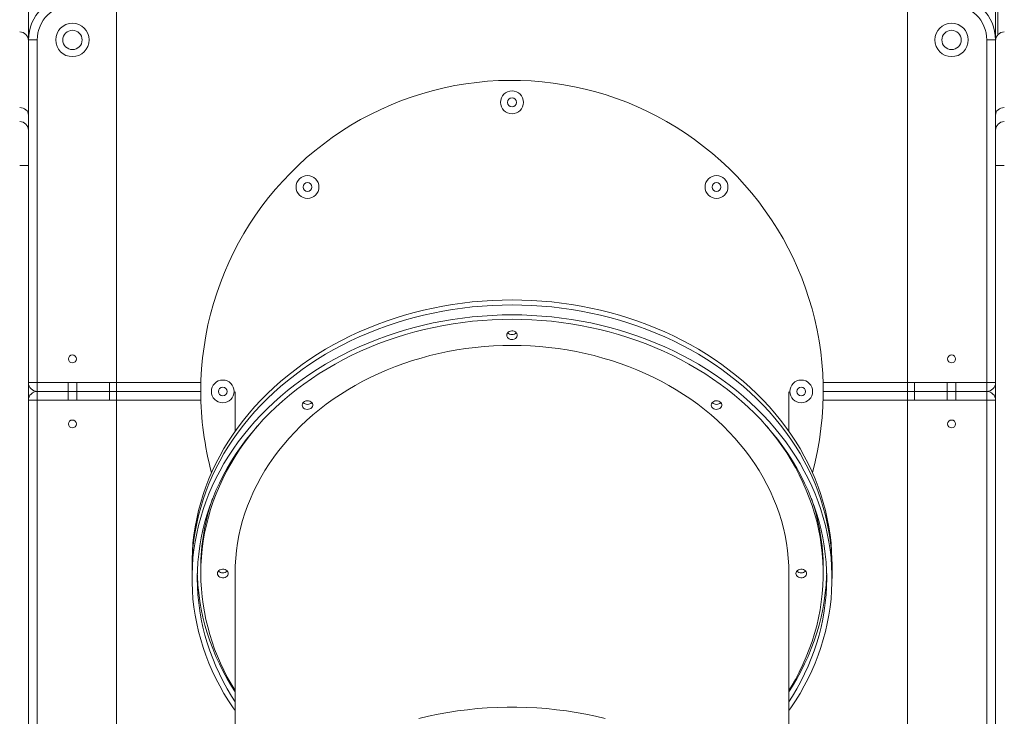
# Model space of a CAD drawing. Units: millimetres. Extents: x 12 to 196, y 26 to 262.
# Drawn here: x 110 to 121, y 233 to 241 of the extents above; entities that cross this region are included whole.
import ezdxf

# ---------------------------------------------------------------- set-up
doc = ezdxf.new("R2010")
doc.units = ezdxf.units.MM

msp = doc.modelspace()

# ---------------------------------------------------------------- linework, layer by layer
at = {"color": 7, "linetype": 'Continuous', "lineweight": 15}
for p, q in [((110.04168, 247.65424), (110.04168, 240.97886)), ((111.04168, 247.57424), (111.04168, 214.57082)), ((120.04168, 247.57424), (120.04168, 214.57082)), ((121.04168, 247.57424), (121.04168, 240.97886)), ((121.06668, 247.57424), (121.06668, 241.03737)), ((110.04168, 240.97886), (110.14168, 240.97886)), ((110.04168, 237.07886), (110.04168, 240.97886)), ((110.14168, 240.97886), (110.14168, 237.07886)), ((121.04168, 240.97886), (120.94168, 240.97886)), ((120.94168, 237.07886), (120.94168, 240.97886)), ((121.04168, 240.97886), (121.04168, 237.07886)), ((109.94168, 239.55082), (110.04168, 239.55082)), ((121.04168, 239.55082), (121.14168, 239.55082)), ((110.04168, 237.07886), (110.04168, 236.87886)), ((110.04168, 237.07886), (110.14168, 237.07886)), ((110.14168, 236.97886), (110.14168, 237.07886)), ((110.49168, 237.07886), (110.49168, 236.87886)), ((110.59168, 237.07886), (110.59168, 236.87886)), ((120.49168, 237.07886), (120.49168, 236.87886)), ((120.59168, 237.07886), (120.59168, 236.87886)), ((120.94168, 237.07886), (120.94168, 236.97886)), ((120.94168, 237.07886), (121.04168, 237.07886)), ((121.04168, 237.07886), (121.04168, 236.87886)), ((110.14168, 236.97886), (112.00168, 236.97886)), ((110.14168, 236.97886), (110.14168, 236.87886)), ((112.39168, 236.97264), (112.39168, 236.52369)), ((118.69168, 236.52369), (118.69168, 236.97264)), ((119.08168, 236.97886), (120.94168, 236.97886)), ((120.94168, 236.87886), (120.94168, 236.97886)), ((110.14168, 236.87886), (110.04168, 236.87886)), ((110.04168, 232.97886), (110.04168, 236.87886)), ((110.14168, 236.87886), (110.14168, 232.97886)), ((120.94168, 232.97886), (120.94168, 236.87886)), ((121.04168, 236.87886), (120.94168, 236.87886)), ((121.04168, 236.87886), (121.04168, 232.97886)), ((111.90168, 235.02048), (111.90168, 234.96384)), ((119.18168, 234.96384), (119.18168, 235.02048)), ((111.90168, 234.96384), (111.90168, 234.85055)), ((112.00168, 234.96384), (112.00168, 234.9072)), ((112.39168, 234.9072), (112.39168, 231.89035)), ((118.69168, 231.89035), (118.69168, 234.9072)), ((119.08168, 234.9072), (119.08168, 234.96384)), ((119.18168, 234.85055), (119.18168, 234.96384))]:
    msp.add_line(p, q, dxfattribs=at)
at = {"color": 8, "linetype": 'Continuous', "lineweight": 15}
for p, q in [((110.14168, 237.07886), (112.00309, 237.07886)), ((110.96168, 237.07886), (110.96168, 236.87886)), ((119.08026, 237.07886), (120.94168, 237.07886)), ((120.12168, 237.07886), (120.12168, 236.87886)), ((110.12168, 236.98088), (110.12168, 236.97684)), ((120.96168, 236.98088), (120.96168, 236.97684)), ((112.00309, 236.87886), (110.14168, 236.87886)), ((120.94168, 236.87886), (119.08026, 236.87886))]:
    msp.add_line(p, q, dxfattribs=at)
at = {"color": 7, "linetype": 'Continuous', "lineweight": 15, "flags": 128}
for points in [[(109.94168, 240.20877), (109.96119, 240.20715), (109.97995, 240.20236), (109.99723, 240.19458), (110.01239, 240.18411), (110.02482, 240.17135), (110.03407, 240.15679), (110.03976, 240.14099), (110.04168, 240.12456)], [(121.04168, 240.12456), (121.0436, 240.14099), (121.04929, 240.15679), (121.05853, 240.17135), (121.07097, 240.18411), (121.08612, 240.19458), (121.10341, 240.20236), (121.12217, 240.20715), (121.14168, 240.20877)], [(115.54168, 238.02026), (115.42847, 238.01881), (115.31538, 238.01446), (115.20251, 238.00721), (115.08996, 237.99707), (114.97785, 237.98405), (114.86628, 237.96817), (114.75537, 237.94943), (114.64522, 237.92786), (114.53594, 237.90348), (114.42763, 237.87631), (114.3204, 237.84637), (114.21435, 237.81371), (114.10958, 237.77834), (114.0062, 237.7403), (113.9043, 237.69963), (113.80399, 237.65637), (113.70536, 237.61055), (113.60851, 237.56224), (113.51352, 237.51146), (113.4205, 237.45827), (113.32953, 237.40273), (113.2407, 237.34488), (113.1541, 237.28478), (113.0698, 237.22249), (112.9879, 237.15808), (112.90847, 237.09159), (112.83159, 237.0231), (112.75732, 236.95267), (112.68575, 236.88037), (112.61695, 236.80628), (112.55097, 236.73045), (112.48789, 236.65297), (112.42776, 236.57392), (112.37064, 236.49335), (112.3166, 236.41137), (112.26567, 236.32804), (112.21791, 236.24344), (112.17337, 236.15766), (112.13208, 236.07078), (112.09409, 235.98289), (112.05944, 235.89406), (112.02816, 235.80439), (112.00028, 235.71396), (111.97582, 235.62286), (111.95481, 235.53117), (111.93728, 235.439), (111.92323, 235.34641), (111.91268, 235.25352), (111.90564, 235.16039), (111.90212, 235.06713), (111.90168, 235.02048)], [(119.18168, 235.02048), (119.18124, 235.06713), (119.17772, 235.16039), (119.17068, 235.25352), (119.16013, 235.34641), (119.14608, 235.439), (119.12854, 235.53117), (119.10753, 235.62286), (119.08308, 235.71396), (119.05519, 235.80439), (119.02391, 235.89406), (118.98926, 235.98289), (118.95127, 236.07078), (118.90999, 236.15766), (118.86545, 236.24344), (118.81769, 236.32804), (118.76676, 236.41137), (118.71271, 236.49335), (118.6556, 236.57392), (118.59547, 236.65297), (118.53238, 236.73045), (118.46641, 236.80628), (118.3976, 236.88037), (118.32603, 236.95267), (118.25177, 237.0231), (118.17489, 237.09159), (118.09545, 237.15808), (118.01355, 237.22249), (117.92926, 237.28478), (117.84265, 237.34488), (117.75382, 237.40273), (117.66286, 237.45827), (117.56983, 237.51146), (117.47485, 237.56224), (117.378, 237.61055), (117.27936, 237.65637), (117.17905, 237.69963), (117.07716, 237.7403), (116.97378, 237.77834), (116.86901, 237.81371), (116.76296, 237.84637), (116.65573, 237.87631), (116.54742, 237.90348), (116.43813, 237.92786), (116.32798, 237.94943), (116.21707, 237.96817), (116.10551, 237.98405), (115.9934, 237.99707), (115.88085, 238.00721), (115.76797, 238.01446), (115.65488, 238.01881), (115.54168, 238.02026)], [(115.54168, 237.96362), (115.42847, 237.96217), (115.31538, 237.95781), (115.20251, 237.95057), (115.08996, 237.94043), (114.97785, 237.92741), (114.86628, 237.91153), (114.75537, 237.89279), (114.64522, 237.87122), (114.53594, 237.84684), (114.42763, 237.81967), (114.3204, 237.78973), (114.21435, 237.75706), (114.10958, 237.72169), (114.0062, 237.68365), (113.9043, 237.64299), (113.80399, 237.59972), (113.70536, 237.55391), (113.60851, 237.50559), (113.51352, 237.45482), (113.4205, 237.40163), (113.32953, 237.34609), (113.2407, 237.28824), (113.1541, 237.22814), (113.0698, 237.16585), (112.9879, 237.10143), (112.90847, 237.03495), (112.83159, 236.96645), (112.75732, 236.89603), (112.68575, 236.82373), (112.61695, 236.74963), (112.55097, 236.67381), (112.48789, 236.59633), (112.42776, 236.51727), (112.37064, 236.43671), (112.3166, 236.35473), (112.26567, 236.2714), (112.21791, 236.1868), (112.17337, 236.10102), (112.13208, 236.01414), (112.09409, 235.92624), (112.05944, 235.83742), (112.02816, 235.74775), (112.00028, 235.65732), (111.97582, 235.56622), (111.95481, 235.47453), (111.93728, 235.38235), (111.92323, 235.28977), (111.91268, 235.19687), (111.90564, 235.10375), (111.90212, 235.01049), (111.90168, 234.96384)], [(115.54168, 237.96362), (115.42847, 237.96217), (115.31538, 237.95781), (115.20251, 237.95057), (115.08996, 237.94043), (114.97785, 237.92741), (114.86628, 237.91153), (114.75537, 237.89279), (114.64522, 237.87122), (114.53594, 237.84684), (114.42763, 237.81967), (114.3204, 237.78973), (114.21435, 237.75706), (114.10958, 237.72169), (114.0062, 237.68365), (113.9043, 237.64299), (113.80399, 237.59972), (113.70536, 237.55391), (113.60851, 237.50559), (113.51352, 237.45482), (113.4205, 237.40163), (113.32953, 237.34609), (113.2407, 237.28824), (113.1541, 237.22814), (113.0698, 237.16585), (112.9879, 237.10143), (112.90847, 237.03495), (112.83159, 236.96645), (112.75732, 236.89603), (112.68575, 236.82373), (112.61695, 236.74963), (112.55097, 236.67381), (112.48789, 236.59633), (112.42776, 236.51727), (112.37064, 236.43671), (112.3166, 236.35473), (112.26567, 236.2714), (112.21791, 236.1868), (112.17337, 236.10102), (112.13208, 236.01414), (112.09409, 235.92624), (112.05944, 235.83742), (112.02816, 235.74775), (112.00028, 235.65732), (111.97582, 235.56622), (111.95481, 235.47453), (111.93728, 235.38235), (111.92323, 235.28977), (111.91268, 235.19687), (111.90564, 235.10375), (111.90212, 235.01049), (111.90168, 234.96384)], [(119.18168, 234.96384), (119.18124, 235.01049), (119.17772, 235.10375), (119.17068, 235.19687), (119.16013, 235.28977), (119.14608, 235.38235), (119.12854, 235.47453), (119.10753, 235.56622), (119.08308, 235.65732), (119.05519, 235.74775), (119.02391, 235.83742), (118.98926, 235.92624), (118.95127, 236.01414), (118.90999, 236.10102), (118.86545, 236.1868), (118.81769, 236.2714), (118.76676, 236.35473), (118.71271, 236.43671), (118.6556, 236.51727), (118.59547, 236.59633), (118.53238, 236.67381), (118.46641, 236.74963), (118.3976, 236.82373), (118.32603, 236.89603), (118.25177, 236.96645), (118.17489, 237.03495), (118.09545, 237.10143), (118.01355, 237.16585), (117.92926, 237.22814), (117.84265, 237.28824), (117.75382, 237.34609), (117.66286, 237.40163), (117.56983, 237.45482), (117.47485, 237.50559), (117.378, 237.55391), (117.27936, 237.59972), (117.17905, 237.64299), (117.07716, 237.68365), (116.97378, 237.72169), (116.86901, 237.75706), (116.76296, 237.78973), (116.65573, 237.81967), (116.54742, 237.84684), (116.43813, 237.87122), (116.32798, 237.89279), (116.21707, 237.91153), (116.10551, 237.92741), (115.9934, 237.94043), (115.88085, 237.95057), (115.76797, 237.95781), (115.65488, 237.96217), (115.54168, 237.96362)], [(119.18168, 234.96384), (119.18124, 235.01049), (119.17772, 235.10375), (119.17068, 235.19687), (119.16013, 235.28977), (119.14608, 235.38235), (119.12854, 235.47453), (119.10753, 235.56622), (119.08308, 235.65732), (119.05519, 235.74775), (119.02391, 235.83742), (118.98926, 235.92624), (118.95127, 236.01414), (118.90999, 236.10102), (118.86545, 236.1868), (118.81769, 236.2714), (118.76676, 236.35473), (118.71271, 236.43671), (118.6556, 236.51727), (118.59547, 236.59633), (118.53238, 236.67381), (118.46641, 236.74963), (118.3976, 236.82373), (118.32603, 236.89603), (118.25177, 236.96645), (118.17489, 237.03495), (118.09545, 237.10143), (118.01355, 237.16585), (117.92926, 237.22814), (117.84265, 237.28824), (117.75382, 237.34609), (117.66286, 237.40163), (117.56983, 237.45482), (117.47485, 237.50559), (117.378, 237.55391), (117.27936, 237.59972), (117.17905, 237.64299), (117.07716, 237.68365), (116.97378, 237.72169), (116.86901, 237.75706), (116.76296, 237.78973), (116.65573, 237.81967), (116.54742, 237.84684), (116.43813, 237.87122), (116.32798, 237.89279), (116.21707, 237.91153), (116.10551, 237.92741), (115.9934, 237.94043), (115.88085, 237.95057), (115.76797, 237.95781), (115.65488, 237.96217), (115.54168, 237.96362)], [(115.54168, 237.85033), (115.42847, 237.84888), (115.31538, 237.84453), (115.20251, 237.83728), (115.08996, 237.82714), (114.97785, 237.81413), (114.86628, 237.79824), (114.75537, 237.77951), (114.64522, 237.75794), (114.53594, 237.73355), (114.42763, 237.70638), (114.3204, 237.67645), (114.21435, 237.64378), (114.10958, 237.60841), (114.0062, 237.57037), (113.9043, 237.5297), (113.80399, 237.48644), (113.70536, 237.44063), (113.60851, 237.39231), (113.51352, 237.34153), (113.4205, 237.28835), (113.32953, 237.2328), (113.2407, 237.17495), (113.1541, 237.11486), (113.0698, 237.05257), (112.9879, 236.98815), (112.90847, 236.92166), (112.83159, 236.85317), (112.75732, 236.78274), (112.68575, 236.71045), (112.61695, 236.63635), (112.55097, 236.56052), (112.48789, 236.48305), (112.42776, 236.40399), (112.37064, 236.32343), (112.3166, 236.24144), (112.26567, 236.15811), (112.21791, 236.07351), (112.17337, 235.98774), (112.13208, 235.90086), (112.09409, 235.81296), (112.05944, 235.72413), (112.02816, 235.63446), (112.00028, 235.54403), (111.97582, 235.45293), (111.95481, 235.36125), (111.93728, 235.26907), (111.92323, 235.17649), (111.91268, 235.08359), (111.90564, 234.99047), (111.90212, 234.89721), (111.90212, 234.8039), (111.90564, 234.71064), (111.91268, 234.61752), (111.92323, 234.52462), (111.93728, 234.43204), (111.95481, 234.33986), (111.97582, 234.24818), (112.00028, 234.15708), (112.02816, 234.06665), (112.05944, 233.97698), (112.09409, 233.88815), (112.13208, 233.80025), (112.17337, 233.71337), (112.21791, 233.62759), (112.26567, 233.543), (112.3166, 233.45967), (112.37064, 233.37768), (112.39168, 233.34734)], [(115.54168, 237.80088), (115.42923, 237.79943), (115.31689, 237.79506), (115.20477, 237.78779), (115.09299, 237.77762), (114.98164, 237.76456), (114.87085, 237.74863), (114.76072, 237.72983), (114.65137, 237.70819), (114.54289, 237.68374), (114.4354, 237.65649), (114.329, 237.62646), (114.22379, 237.5937), (114.11989, 237.55823), (114.01739, 237.52009), (113.91639, 237.47932), (113.817, 237.43595), (113.71931, 237.39003), (113.62342, 237.3416), (113.52942, 237.29072), (113.43741, 237.23742), (113.34747, 237.18177), (113.2597, 237.12382), (113.17418, 237.06363), (113.091, 237.00125), (113.01024, 236.93675), (112.93197, 236.87019), (112.85628, 236.80164), (112.78324, 236.73117), (112.71292, 236.65883), (112.6454, 236.58472), (112.58073, 236.50889), (112.51898, 236.43142), (112.46022, 236.35239), (112.4045, 236.27189), (112.35187, 236.18998), (112.3024, 236.10674), (112.25612, 236.02227), (112.21308, 235.93664), (112.17332, 235.84994), (112.1369, 235.76226), (112.10383, 235.67367), (112.07415, 235.58427), (112.0479, 235.49415), (112.02509, 235.40339), (112.00575, 235.31209), (111.98991, 235.22033), (111.97757, 235.12821), (111.96874, 235.03581), (111.96344, 234.94323), (111.96168, 234.85055), (111.96344, 234.75788), (111.96874, 234.6653), (111.97757, 234.5729), (111.98991, 234.48078), (112.00575, 234.38902), (112.02509, 234.29772), (112.0479, 234.20696), (112.07415, 234.11684), (112.10383, 234.02744), (112.1369, 233.93885), (112.17332, 233.85117), (112.21308, 233.76447), (112.25612, 233.67884), (112.3024, 233.59436), (112.35187, 233.51113), (112.39168, 233.44861)], [(118.69168, 233.34734), (118.71271, 233.37768), (118.76676, 233.45967), (118.81769, 233.543), (118.86545, 233.62759), (118.90999, 233.71337), (118.95127, 233.80025), (118.98926, 233.88815), (119.02391, 233.97698), (119.05519, 234.06665), (119.08308, 234.15708), (119.10753, 234.24818), (119.12854, 234.33986), (119.14608, 234.43204), (119.16013, 234.52462), (119.17068, 234.61752), (119.17772, 234.71064), (119.18124, 234.8039), (119.18124, 234.89721), (119.17772, 234.99047), (119.17068, 235.08359), (119.16013, 235.17649), (119.14608, 235.26907), (119.12854, 235.36125), (119.10753, 235.45293), (119.08308, 235.54403), (119.05519, 235.63446), (119.02391, 235.72413), (118.98926, 235.81296), (118.95127, 235.90086), (118.90999, 235.98774), (118.86545, 236.07351), (118.81769, 236.15811), (118.76676, 236.24144), (118.71271, 236.32343), (118.6556, 236.40399), (118.59547, 236.48305), (118.53238, 236.56052), (118.46641, 236.63635), (118.3976, 236.71045), (118.32603, 236.78274), (118.25177, 236.85317), (118.17489, 236.92166), (118.09545, 236.98815), (118.01355, 237.05257), (117.92926, 237.11486), (117.84265, 237.17495), (117.75382, 237.2328), (117.66286, 237.28835), (117.56983, 237.34153), (117.47485, 237.39231), (117.378, 237.44063), (117.27936, 237.48644), (117.17905, 237.5297), (117.07716, 237.57037), (116.97378, 237.60841), (116.86901, 237.64378), (116.76296, 237.67645), (116.65573, 237.70638), (116.54742, 237.73355), (116.43813, 237.75794), (116.32798, 237.77951), (116.21707, 237.79824), (116.10551, 237.81413), (115.9934, 237.82714), (115.88085, 237.83728), (115.76797, 237.84453), (115.65488, 237.84888), (115.54168, 237.85033)], [(118.69168, 233.44861), (118.73148, 233.51113), (118.78096, 233.59436), (118.82724, 233.67884), (118.87028, 233.76447), (118.91003, 233.85117), (118.94646, 233.93885), (118.97953, 234.02744), (119.00921, 234.11684), (119.03546, 234.20696), (119.05827, 234.29772), (119.0776, 234.38902), (119.09345, 234.48078), (119.10579, 234.5729), (119.11461, 234.6653), (119.11991, 234.75788), (119.12168, 234.85055), (119.11991, 234.94323), (119.11461, 235.03581), (119.10579, 235.12821), (119.09345, 235.22033), (119.0776, 235.31209), (119.05827, 235.40339), (119.03546, 235.49415), (119.00921, 235.58427), (118.97953, 235.67367), (118.94646, 235.76226), (118.91003, 235.84994), (118.87028, 235.93664), (118.82724, 236.02227), (118.78096, 236.10674), (118.73148, 236.18998), (118.67886, 236.27189), (118.62313, 236.35239), (118.56437, 236.43142), (118.50263, 236.50889), (118.43796, 236.58472), (118.37043, 236.65883), (118.30012, 236.73117), (118.22708, 236.80164), (118.15139, 236.87019), (118.07312, 236.93675), (117.99236, 237.00125), (117.90917, 237.06363), (117.82366, 237.12382), (117.73589, 237.18177), (117.64595, 237.23742), (117.55394, 237.29072), (117.45994, 237.3416), (117.36405, 237.39003), (117.26636, 237.43595), (117.16696, 237.47932), (117.06597, 237.52009), (116.96347, 237.55823), (116.85956, 237.5937), (116.75436, 237.62646), (116.64796, 237.65649), (116.54046, 237.68374), (116.43199, 237.70819), (116.32263, 237.72983), (116.2125, 237.74863), (116.10171, 237.76456), (115.99037, 237.77762), (115.87859, 237.78779), (115.76647, 237.79506), (115.65413, 237.79943), (115.54168, 237.80088)], [(115.48168, 237.61853), (115.48356, 237.63083), (115.4891, 237.64236), (115.49794, 237.65238), (115.50953, 237.66028), (115.52314, 237.66556), (115.53791, 237.66788), (115.55292, 237.6671), (115.56722, 237.66327), (115.57992, 237.65663), (115.59022, 237.6476), (115.59746, 237.63674), (115.60121, 237.62473), (115.60121, 237.61234), (115.59746, 237.60033), (115.59022, 237.58947), (115.57992, 237.58043), (115.56722, 237.57379), (115.55292, 237.56996), (115.53791, 237.56919), (115.52314, 237.57151), (115.50953, 237.57678), (115.49794, 237.58469), (115.4891, 237.59471), (115.48356, 237.60624), (115.48168, 237.61853)], [(112.39168, 234.9072), (112.39344, 234.99394), (112.39871, 235.08059), (112.4075, 235.16704), (112.41978, 235.2532), (112.43556, 235.33898), (112.4548, 235.42428), (112.47749, 235.50899), (112.5036, 235.59304), (112.53311, 235.67632), (112.56597, 235.75874), (112.60216, 235.84021), (112.64163, 235.92063), (112.68434, 235.99993), (112.73024, 236.078), (112.77929, 236.15477), (112.83141, 236.23014), (112.88657, 236.30404), (112.94469, 236.37637), (113.00571, 236.44707), (113.06956, 236.51604), (113.13617, 236.58322), (113.20547, 236.64853), (113.27738, 236.71189), (113.35182, 236.77324), (113.42871, 236.8325), (113.50795, 236.88961), (113.58947, 236.94451), (113.67316, 236.99713), (113.75894, 237.04742), (113.84672, 237.09531), (113.93639, 237.14077), (114.02785, 237.18373), (114.121, 237.22414), (114.21573, 237.26197), (114.31195, 237.29717), (114.40954, 237.3297), (114.5084, 237.35952), (114.60841, 237.38661), (114.70946, 237.41092), (114.81144, 237.43244), (114.91424, 237.45114), (115.01774, 237.467), (115.12182, 237.48), (115.22638, 237.49012), (115.33128, 237.49736), (115.43642, 237.50171), (115.54168, 237.50316), (115.64693, 237.50171), (115.75207, 237.49736), (115.85698, 237.49012), (115.96153, 237.48), (116.06562, 237.467), (116.16911, 237.45114), (116.27191, 237.43244), (116.37389, 237.41092), (116.47494, 237.38661), (116.57496, 237.35952), (116.67381, 237.3297), (116.7714, 237.29717), (116.86762, 237.26197), (116.96236, 237.22414), (117.05551, 237.18373), (117.14697, 237.14077), (117.23664, 237.09531), (117.32441, 237.04742), (117.41019, 236.99713), (117.49389, 236.94451), (117.57541, 236.88961), (117.65465, 236.8325), (117.73153, 236.77324), (117.80597, 236.71189), (117.87788, 236.64853), (117.94718, 236.58322), (118.0138, 236.51604), (118.07765, 236.44707), (118.13867, 236.37637), (118.19679, 236.30404), (118.25194, 236.23014), (118.30407, 236.15477), (118.35311, 236.078), (118.39901, 235.99993), (118.44172, 235.92063), (118.4812, 235.84021), (118.51739, 235.75874), (118.55025, 235.67632), (118.57976, 235.59304), (118.60587, 235.50899), (118.62856, 235.42428), (118.6478, 235.33898), (118.66357, 235.2532), (118.67586, 235.16704), (118.68464, 235.08059), (118.68992, 234.99394), (118.69168, 234.9072)], [(113.1553, 236.8244), (113.15718, 236.8367), (113.16272, 236.84822), (113.17156, 236.85825), (113.18315, 236.86615), (113.19676, 236.87143), (113.21153, 236.87375), (113.22654, 236.87297), (113.24084, 236.86914), (113.25354, 236.8625), (113.26384, 236.85347), (113.27108, 236.8426), (113.27482, 236.8306), (113.27482, 236.8182), (113.27108, 236.8062), (113.26384, 236.79534), (113.25354, 236.7863), (113.24084, 236.77966), (113.22654, 236.77583), (113.21153, 236.77505), (113.19676, 236.77738), (113.18315, 236.78265), (113.17156, 236.79055), (113.16272, 236.80058), (113.15718, 236.8121), (113.1553, 236.8244)], [(117.80806, 236.8244), (117.80994, 236.8367), (117.81548, 236.84822), (117.82432, 236.85825), (117.83591, 236.86615), (117.84952, 236.87143), (117.86429, 236.87375), (117.8793, 236.87297), (117.8936, 236.86914), (117.90631, 236.8625), (117.9166, 236.85347), (117.92385, 236.8426), (117.92759, 236.8306), (117.92759, 236.8182), (117.92385, 236.8062), (117.9166, 236.79534), (117.90631, 236.7863), (117.8936, 236.77966), (117.8793, 236.77583), (117.86429, 236.77505), (117.84952, 236.77738), (117.83591, 236.78265), (117.82432, 236.79055), (117.81548, 236.80058), (117.80994, 236.8121), (117.80806, 236.8244)], [(112.00168, 234.9072), (112.00344, 234.99929), (112.00873, 235.0913), (112.01755, 235.18312), (112.02987, 235.27467), (112.0457, 235.36585), (112.06501, 235.45657), (112.08779, 235.54675), (112.11401, 235.63628), (112.14364, 235.7251), (112.17667, 235.81309), (112.21305, 235.90018), (112.25274, 235.98629), (112.29572, 236.07132), (112.34193, 236.15518), (112.39133, 236.2378), (112.44387, 236.3191), (112.4995, 236.39899), (112.55816, 236.47739), (112.61979, 236.55423), (112.6468, 236.58631)], [(118.43655, 236.58631), (118.49475, 236.51601), (118.5549, 236.43838), (118.61206, 236.35923), (118.66615, 236.27862), (118.71712, 236.19665), (118.76493, 236.1134), (118.80953, 236.02894), (118.85087, 235.94336), (118.88891, 235.85676), (118.92362, 235.7692), (118.95495, 235.68079), (118.98289, 235.5916), (119.00739, 235.50173), (119.02843, 235.41127), (119.04601, 235.32031), (119.06008, 235.22893), (119.07066, 235.13724), (119.07771, 235.04531), (119.08124, 234.95325), (119.08124, 234.86114), (119.07771, 234.76908), (119.07066, 234.67716), (119.06008, 234.58546), (119.04601, 234.49408), (119.02843, 234.40312), (119.00739, 234.31266), (118.98289, 234.22279), (118.95495, 234.13361), (118.92362, 234.04519), (118.88891, 233.95764), (118.85087, 233.87103), (118.80953, 233.78545), (118.76493, 233.70099), (118.71712, 233.61774), (118.69168, 233.57603)], [(111.96234, 234.9072), (111.96344, 234.87117), (111.96874, 234.77859), (111.97757, 234.68619), (111.98991, 234.59406), (112.00575, 234.50231), (112.02509, 234.411), (112.0479, 234.32024), (112.07415, 234.23012), (112.10383, 234.14072), (112.1369, 234.05214), (112.17332, 233.96445), (112.21308, 233.87775), (112.25612, 233.79212), (112.3024, 233.70765), (112.35187, 233.62442), (112.39168, 233.5619)], [(112.19168, 234.9072), (112.19356, 234.91949), (112.1991, 234.93102), (112.20794, 234.94105), (112.21953, 234.94895), (112.23314, 234.95422), (112.24791, 234.95655), (112.26292, 234.95577), (112.27722, 234.95194), (112.28992, 234.9453), (112.30022, 234.93626), (112.30746, 234.9254), (112.3112, 234.91339), (112.3112, 234.901), (112.30746, 234.88899), (112.30022, 234.87813), (112.28992, 234.8691), (112.27722, 234.86246), (112.26292, 234.85863), (112.24791, 234.85785), (112.23314, 234.86017), (112.21953, 234.86545), (112.20794, 234.87335), (112.1991, 234.88338), (112.19356, 234.8949), (112.19168, 234.9072)], [(118.69168, 233.5619), (118.73148, 233.62442), (118.78096, 233.70765), (118.82724, 233.79212), (118.87028, 233.87775), (118.91003, 233.96445), (118.94646, 234.05214), (118.97953, 234.14072), (119.00921, 234.23012), (119.03546, 234.32024), (119.05827, 234.411), (119.0776, 234.50231), (119.09345, 234.59406), (119.10579, 234.68619), (119.11461, 234.77859), (119.11991, 234.87117), (119.12102, 234.9072)], [(118.77168, 234.9072), (118.77356, 234.91949), (118.7791, 234.93102), (118.78794, 234.94105), (118.79953, 234.94895), (118.81314, 234.95422), (118.82791, 234.95655), (118.84292, 234.95577), (118.85722, 234.95194), (118.86992, 234.9453), (118.88022, 234.93626), (118.88746, 234.9254), (118.89121, 234.91339), (118.89121, 234.901), (118.88746, 234.88899), (118.88022, 234.87813), (118.86992, 234.8691), (118.85722, 234.86246), (118.84292, 234.85863), (118.82791, 234.85785), (118.81314, 234.86017), (118.79953, 234.86545), (118.78794, 234.87335), (118.7791, 234.88338), (118.77356, 234.8949), (118.77168, 234.9072)], [(116.6017, 233.2569), (116.49289, 233.28268), (116.38316, 233.30566), (116.27262, 233.32581), (116.16136, 233.34313), (116.04951, 233.35758), (115.93717, 233.36916), (115.82445, 233.37785), (115.71145, 233.38365), (115.59829, 233.38656), (115.48507, 233.38656), (115.37191, 233.38365), (115.25891, 233.37785), (115.14618, 233.36916), (115.03384, 233.35758), (114.92199, 233.34313), (114.81074, 233.32581), (114.7002, 233.30566), (114.59047, 233.28268), (114.48166, 233.2569)]]:
    msp.add_lwpolyline(points, dxfattribs=at)
at = {"color": 7, "linetype": 'Continuous', "lineweight": 15}
for centre, radius in [((110.54168, 240.97886), 0.19), ((120.54168, 240.97886), 0.19), ((110.54168, 240.97886), 0.11), ((120.54168, 240.97886), 0.11), ((115.54168, 240.26886), 0.13), ((115.54168, 240.26886), 0.05), ((113.2153, 239.30525), 0.13), ((113.2153, 239.30525), 0.05), ((117.86806, 239.30525), 0.13), ((117.86806, 239.30525), 0.05), ((110.54168, 237.34886), 0.045), ((120.54168, 237.34886), 0.045), ((112.25168, 236.97886), 0.13), ((118.83168, 236.97886), 0.13), ((112.25168, 236.97886), 0.05), ((118.83168, 236.97886), 0.05), ((110.54168, 236.60886), 0.045), ((120.54168, 236.60886), 0.045)]:
    msp.add_circle(centre, radius, dxfattribs=at)
for centre, radius, start, end in [((110.54168, 240.97886), 0.5, 90, 180), ((120.54168, 240.97886), 0.5, 0, 90), ((110.54168, 240.97886), 0.4, 90, 180), ((120.54168, 240.97886), 0.4, 0, 90), ((109.94168, 240.97122), 0.1, 0, 90), ((121.14168, 240.97122), 0.1, 90, 180), ((115.54168, 236.97886), 3.54, 344.857215, 180), ((109.94168, 239.95082), 0.1, 0, 90), ((121.14168, 239.95082), 0.1, 90, 180), ((115.54168, 237.69203), 0.06678, 222.568083, 317.431917), ((110.14168, 237.07886), 0.1, 180, 270), ((120.94168, 237.07886), 0.1, 270, 0), ((110.14168, 236.87886), 0.1, 90, 180), ((115.54168, 236.97886), 3.54, 180, 195.142785), ((120.94168, 236.87886), 0.1, 0, 90), ((113.2153, 236.89789), 0.06678, 222.564911, 317.435089), ((113.2153, 236.89791), 0.06679, 222.572561, 317.427439), ((117.86806, 236.89789), 0.06678, 222.563971, 317.436029), ((117.86806, 236.8979), 0.06679, 222.571243, 317.428757), ((114.44608, 234.9607), 2.4444, 160.891064, 179.926455), ((116.63764, 234.96076), 2.44404, 0.072103, 19.110377), ((114.52049, 234.92243), 2.51886, 180.346626, 212.312033), ((112.25168, 234.98069), 0.06678, 222.564911, 317.435089), ((112.25168, 234.9807), 0.06679, 222.572561, 317.427439), ((118.83168, 234.98069), 0.06678, 222.565669, 317.434331)]:
    msp.add_arc(centre, radius, start, end, dxfattribs=at)

doc.saveas('drawing.dxf')
